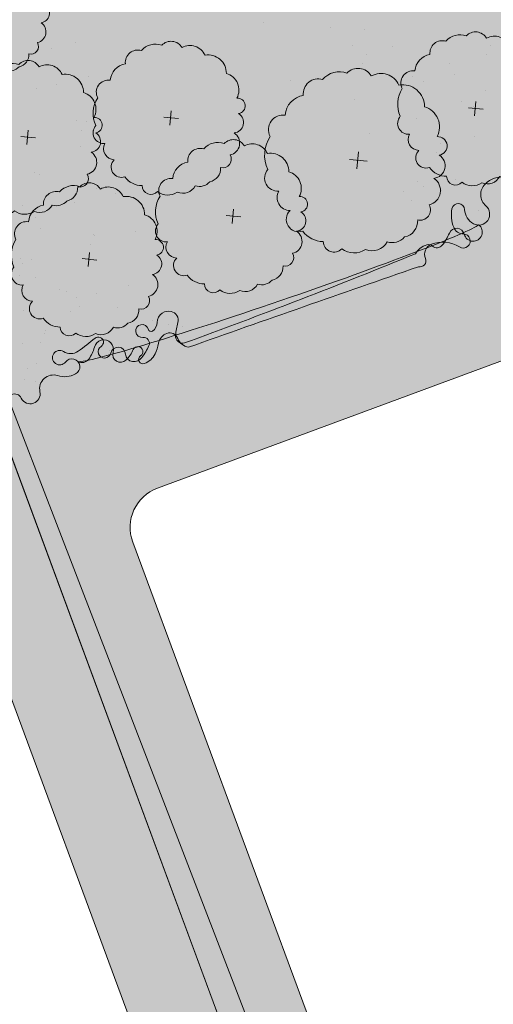
# Model space of a CAD drawing. Units: inches. Extents: x 590 to 4647, y 1736 to 10061.
# Drawn here: x 838 to 841, y 5069 to 5074 of the extents above; entities that cross this region are included whole.
import ezdxf

# ---------------------------------------------------------------- set-up
doc = ezdxf.new("R2010")
doc.units = ezdxf.units.IN
doc.header["$MEASUREMENT"] = 0
doc.layers.get('0').update_dxf_attribs({"lineweight": 20})
for name, color, linetype, lineweight in [('-ranhgioi', 7, 'Continuous', 20), ('1-congtrinh', 30, 'Continuous', 20), ('2-hatch co', 82, 'Continuous', 20), ('251', 251, 'Continuous', 9), ('Boco', 72, 'Continuous', 9), ('CAYCANH', 84, 'Continuous', 9), ('mainha1', 16, 'Continuous', 20)]:
    doc.layers.add(name, color=color, linetype=linetype, lineweight=lineweight)
doc.layers.get('0').off()
doc.layers.get('0').freeze()
doc.styles.get("Standard").update_dxf_attribs({"font": 'Vharialn.ttf'})
pattern_1 = [(90, (9253.904848658342, -102.0445561009505), (-0.2121320343, 0.2121320343), [0.05625, -0.3680140688999999]), (45, (9253.904848658342, -102.0445561009505), (-0.2121320343559642, 0.2121320343559642), [0.05625, -0.24375]), (135, (9253.904848658342, -102.0445561009505), (-0.2121320343559642, -0.2121320343559642), [0.05625, -0.24375])]

# ---------------------------------------------------------------- blocks, each defined once
blk = doc.blocks.new('Lcblsp06')
at = {"color": 0}
for centre, radius, start, end in [((-0.1150545819920698, 0.4271362362965452), 0.0799820114482412, 28.08253779221861, 161.7185539451654), ((0.0229071531049211, 0.4505982178830663), 0.0688733984762313, 26.69250739711829, 168.1110449677711), ((0.1338447617466971, 0.4691187674855691), 0.0509406919849621, 350.3731745724611, 165.8911710365609), ((-0.2235720592078184, 0.4066291287477498), 0.0560355229275422, 54.45930252446667, 189.0749453873667), ((0.2279852140854213, 0.356169973665746), 0.1132887029904048, 10.52021202050213, 112.8087653675237), ((-0.2929677942395721, 0.3096765987105122), 0.0892292057053041, 80.9329707354087, 163.5249713685623), ((0.3289918491655523, 0.2573116064857019), 0.1199924980873976, 344.9295122749085, 85.03848195574938), ((-0.3284680599874767, 0.2631006997636498), 0.0875981868874815, 124.8573871424292, 193.3584630283113), ((-0.3783780186665698, 0.1575534813867288), 0.0923302638397333, 112.4898425100959, 197.4894587010317), ((0.3911567167259102, 0.1324700457210693), 0.1079477197823246, 325.4071045504358, 60.16728033736074), ((-0.3796593964949509, 0.0587281210227018), 0.1121733876067086, 140.6809629169404, 211.5705276539351), ((0.4317019395049901, 0.003098589656433001), 0.0834877732229908, 307.8678144016222, 54.6377295174732), ((-0.4394702334927418, -0.0464320327417253), 0.0586067028177586, 127.6023247581705, 263.6733005884418), ((-0.3075180376285021, -0.1173298113853709), 0.1389871952943023, 174.778789534366, 228.8122523804256), ((0.3650903248811497, -0.0936095971985723), 0.1218180135707813, 305.6366636307953, 14.64565611326371), ((0.3550227341669328, -0.2079403386331355), 0.0824803875037493, 259.0600482233576, 10.70845888219257), ((-0.3378532905498195, -0.2505032955807273), 0.0675361310157543, 154.9664192506255, 310.9868930402438), ((-0.2230062506017634, -0.3080518068812096), 0.0708560990191778, 174.6811654370692, 294.2273227874436), ((0.2253676949947414, -0.259046732077594), 0.1178513986417775, 268.4407704752596, 345.3154209344911), ((-0.1240959473337213, -0.3861096884377971), 0.0711159547868692, 169.104296203042, 305.7150952246882), ((0.143045061971742, -0.3820500590674884), 0.0792862712877665, 236.3332540629792, 3.757238278184892), ((0.0120080490817275, -0.2831142747441093), 0.1865032330740075, 239.5241899378925, 297.8351319435562)]:
    blk.add_arc(centre, radius, start, end, dxfattribs=at)
at = {"color": 0, "flags": 1}
for tag, p in [('SIZE', (0, 0)), ('ITEM', (0, -0.0732392781574741))]:
    blk.add_attdef(tag, p, '', height=0.0427229122585265, dxfattribs=at)
blk = doc.blocks.new('cay 2')
at = {"layer": 'CAYCANH'}
for p, q in [((-0.0891820574179292, 0.2882406663848087), (-0.0891820574179292, -0.2939351645763963)), ((-0.3777582095935941, -0.0271045750705525), (0.18241902673617, -0.0271045753033832))]:
    blk.add_line(p, q, dxfattribs=at)
at = {"layer": 'CAYCANH', "xscale": 6, "yscale": 5.999999999986253, "zscale": 6, "rotation": 359.9999999933298}
blk.add_blockref('Lcblsp06', (-0.1771261878311634, -0.2665046821348369), dxfattribs=at)
blk = doc.blocks.new('AUDIT_I_020103032206-2')
at = {"layer": 'CAYCANH'}
for p, xscale, yscale, zscale, rotation in [((-7.533171239570946, -0.8453486976213753), 0.6399999999277856, 0.6400000001303852, 0.6400000000000002, 60.60893016470571), ((-5.842883439501747, -3.594368854537606), 0.7680000000727765, 0.7680000001564622, 0.7680000000000002, 60.60893017190381), ((-1.368746459047542, -5.418682058807462), 0.6399999999277856, 0.6400000001303852, 0.6400000000000002, 60.60893016470571), ((4.055576212122105, -5.863282343838363), 0.57599999985529, 0.575999999884516, 0.5760000000000002, 60.608930159907), ((-4.072610478964634, -6.554625998716801), 0.6399999999277856, 0.6400000001303852, 0.6400000000000002, 60.60893016470571), ((1.310481461987365, -7.872152111493051), 0.6399999999277856, 0.6400000001303852, 0.6400000000000002, 60.60893016470571), ((-1.710638964606914, -9.519055970478803), 0.6399999999277856, 0.6400000001303852, 0.6400000000000002, 60.60893016470571)]:
    blk.add_blockref('cay 2', p, dxfattribs=dict(at, xscale=xscale, yscale=yscale, zscale=zscale, rotation=rotation))
blk = doc.blocks.new('AUDIT_I_120606151154-12')
at = {"layer": '251', "xscale": -0.2834999998828049, "yscale": 0.2835000002232846, "zscale": 0.2834999999999999, "rotation": 214.8753500443217}
blk.add_blockref('AUDIT_I_020103032206-2', (51245.90857545698, 49509.98296141269), dxfattribs=at)

msp = doc.modelspace()

# ---------------------------------------------------------------- hatches: boundary and pattern name
at = {"layer": '1-congtrinh'}
h = msp.add_hatch(dxfattribs=at)
h.set_pattern_fill('GRASS', color=3, scale=0.3, style=0)
h.set_pattern_definition(pattern_1)
edge = h.paths.add_edge_path()
edge.add_line((846.5494714878005, 5059.438830193267), (849.6895524036736, 5060.601092322134))
edge.add_line((849.6895524036736, 5060.601092322134), (842.3999817289878, 5080.295308711229))
edge.add_line((842.3999817289878, 5080.295308711229), (835.8352428937068, 5077.865451805173))
edge.add_line((835.8352428937068, 5077.865451805173), (843.1248136071735, 5058.171235416648))
edge.add_line((843.1248136071735, 5058.171235416648), (844.1508985695326, 5058.551028079542))
edge.add_ellipse((843.9532014045253, 5059.085146054786), major_axis=(0.4027196180860011, 0.402719618086001), ratio=0.9999999987187804, start_angle=245.3114098284619, end_angle=335.3114097732245)
edge.add_line((844.4873193808234, 5059.282843220186), (844.3530701290438, 5059.645544114427))
edge.add_ellipse((844.1561279648957, 5059.572648407251), major_axis=(0.1484924242395063, 0.1484924242395063), ratio=0.9999999986955759, start_angle=335.311409771663, end_angle=425.3114097863086)
edge.add_line((844.08323225801, 5059.769590571058), (843.6479737562548, 5059.608485018646))
edge.add_ellipse((843.4502765914949, 5060.142602994431), major_axis=(0.4027196183864035, 0.4027196183864036), ratio=0.9999999987232387, start_angle=155.3114097108801, end_angle=245.311409786096, ccw=False)
edge.add_line((842.9161586145927, 5059.944905829467), (838.81268364306, 5071.031254766116))
edge.add_ellipse((839.0096258073244, 5071.104150472944), major_axis=(0.1484924242308127, 0.1484924242308128), ratio=0.999999998752104, start_angle=65.31140982748201, end_angle=155.3114096725045, ccw=False)
edge.add_line((838.9367301002932, 5071.301092636695), (841.2165367952111, 5072.144934901189))
edge.add_ellipse((841.1436410881724, 5072.34187706493), major_axis=(0.1484924242299868, 0.1484924242299868), ratio=0.9999999987157542, start_angle=245.3114098311678, end_angle=335.3114096528914)
edge.add_line((841.3405832524585, 5072.414772771692), (839.7448164404633, 5076.726052319238))
edge.add_ellipse((839.9417586047493, 5076.798948025999), major_axis=(0.1484924242277648, 0.1484924242277648), ratio=0.9999999987387528, start_angle=65.31172144325478, end_angle=155.3114096533914, ccw=False)
edge.add_line((839.8688618266096, 5076.995889793279), (842.6670087916355, 5078.031606600962))
edge.add_line((842.6670087916355, 5078.031606600962), (848.7097438485943, 5061.705960243853))
edge.add_ellipse((848.5128016701927, 5061.633064543232), major_axis=(0.1484924320785701, 0.1484924320785701), ratio=0.9999999987811973, start_angle=245.3114128527317, end_angle=335.31140674619286, ccw=False)
edge.add_line((848.5856973914778, 5061.436122372921), (845.8074535536871, 5060.407789764969))
edge.add_ellipse((845.8803492607184, 5060.210847601215), major_axis=(0.1484924242370094, 0.1484924242370094), ratio=0.9999999987097996, start_angle=65.31140982805735, end_angle=155.3114097726614)
edge.add_line((845.6834070965779, 5060.137951894038), (845.817656346182, 5059.775251003939))
edge.add_ellipse((846.3517743227858, 5059.972948168503), major_axis=(0.4027196180861461, 0.4027196180861461), ratio=0.9999999987157157, start_angle=155.3114096832895, end_angle=245.3114098294689)
h = msp.add_hatch(dxfattribs=at)
h.set_pattern_fill('GRASS', color=3, scale=0.3, style=0)
h.set_pattern_definition(pattern_1)
edge = h.paths.add_edge_path()
edge.add_line((839.6996996507004, 5056.903117388472), (836.5596525409346, 5055.740763929789))
edge.add_line((836.5596525409346, 5055.740763929789), (829.2695089925619, 5075.434768280699))
edge.add_line((829.2695089925619, 5075.434768280699), (835.8341771445665, 5077.864816143039))
edge.add_line((835.8341771445665, 5077.864816143039), (843.1243206631407, 5058.170811767311))
edge.add_line((843.1243206631407, 5058.170811767311), (842.0982467476132, 5057.790989260553))
edge.add_ellipse((841.9005340475703, 5058.325101485796), major_axis=(0.4027196181292939, 0.4027196181292941), ratio=0.9999999990982368, start_angle=155.3130762477775, end_angle=245.31307628738432, ccw=False)
edge.add_line((841.3664218215853, 5058.127388785484), (841.2321620205039, 5058.490085775105))
edge.add_ellipse((841.4291020643649, 5058.562987210382), major_axis=(0.1484924242545396, 0.1484924242545396), ratio=0.9999999990763332, start_angle=65.31307632870391, end_angle=155.3130762479757, ccw=False)
edge.add_line((841.3562006290484, 5058.759927253923), (841.7914544443338, 5058.921045467185))
edge.add_ellipse((841.5937417437452, 5059.455157692675), major_axis=(0.4027196184245347, 0.4027196184245347), ratio=0.9999999991134334, start_angle=245.3130763298982, end_angle=335.3130763112138)
edge.add_line((842.1278539699049, 5059.652870393723), (838.0240565084969, 5070.739099966937))
edge.add_ellipse((837.8271164647593, 5070.666198531311), major_axis=(0.148492424255114, 0.148492424255114), ratio=0.9999999990744348, start_angle=335.3130763490112, end_angle=425.3130762857563)
edge.add_line((837.7542150295922, 5070.863138574903), (835.4744328773886, 5070.019230006365))
edge.add_ellipse((835.4015314422212, 5070.216170049956), major_axis=(0.1484924242507251, 0.1484924242507252), ratio=0.9999999990955803, start_angle=155.3130763693273, end_angle=245.3130762852967, ccw=False)
edge.add_line((835.2045913985166, 5070.143268614265), (833.6086991730116, 5074.454501742411))
edge.add_ellipse((833.4117591293069, 5074.381600306718), major_axis=(0.1484924242500889, 0.1484924242500889), ratio=0.9999999990919786, start_angle=335.313076369249, end_angle=425.3127646725822)
edge.add_line((833.3388587652335, 5074.578540746792), (830.5407306589404, 5073.542772990797))
edge.add_line((830.5407306589404, 5073.542772990797), (836.5839424909935, 5057.217303102865))
edge.add_ellipse((836.7808825414102, 5057.290204552402), major_axis=(0.1484924321002325, 0.1484924321002324), ratio=0.9999999990825572, start_angle=155.3130792761112, end_angle=245.3130732628141)
edge.add_line((836.8537839700402, 5057.093264494557), (839.6319978972567, 5058.121677908246))
edge.add_ellipse((839.7048993324315, 5057.924737864654), major_axis=(0.1484924242534946, 0.1484924242534946), ratio=0.9999999990833132, start_angle=335.3130762481274, end_angle=425.3130762874251, ccw=False)
edge.add_line((839.9018393762926, 5057.99763929993), (840.0360991763265, 5057.634942314871))
edge.add_ellipse((839.501986950654, 5057.437229613715), major_axis=(0.4027196181293838, 0.4027196181293839), ratio=0.9999999991052768, start_angle=245.3130762875746, end_angle=335.31307633835826, ccw=False)

# ---------------------------------------------------------------- linework, layer by layer
at = {"layer": '-ranhgioi', "color": 7}
msp.add_lwpolyline([(835.8341771445818, 5077.864816143041), (843.3800202249074, 5058.278383104937)], dxfattribs=at)
at = {"layer": '1-congtrinh'}
for p, q in [((835.8341771445665, 5077.864816143039), (843.1243206631407, 5058.170811767311)), ((835.8352428937068, 5077.865451805173), (843.1248136071735, 5058.171235416648)), ((838.9367301002932, 5071.301092636695), (841.2165367952111, 5072.144934901189)), ((842.9161586145927, 5059.944905829467), (838.81268364306, 5071.031254766116)), ((842.1278539699049, 5059.652870393723), (838.0240565084969, 5070.739099966937))]:
    msp.add_line(p, q, dxfattribs=at)
msp.add_ellipse((839.0096258073244, 5071.104150472944), major_axis=(0.1484924242308128, 0.1484924242308128), ratio=0.9999999987521044, start_param=1.139899140608943, end_param=2.71069546469897, dxfattribs=at)
at = {"layer": '2-hatch co', "lineweight": 35}
for p, q in [((839.4677539333061, 5073.629324966063), (839.4677539333061, 5073.629324966063)), ((839.8004008778443, 5073.604224666538), (839.8004008778443, 5073.604224666538)), ((839.9709441446976, 5073.593156278177), (839.9709441446976, 5073.593156278177)), ((838.5262396910329, 5073.529420415376), (838.5262396910329, 5073.529420415376)), ((838.4075819651042, 5073.500459224033), (838.4075819651042, 5073.500459224033)), ((839.9114111439993, 5073.513774778512), (839.9114111439993, 5073.513774778512)), ((839.9815989944253, 5073.467633531829), (839.9815989944253, 5073.467633531829)), ((840.1090068860502, 5073.510648556261), (840.1090068860502, 5073.510648556261)), ((840.5788540962385, 5073.470576860433), (840.5788540962385, 5073.470576860433)), ((840.6012761501917, 5073.514833517103), (840.6012761501917, 5073.514833517103)), ((839.9591769404796, 5073.423376875151), (839.9591769404796, 5073.423376875151)), ((840.3976721983488, 5073.42311890234), (840.3976721983488, 5073.42311890234)), ((840.4226586071162, 5073.368272849526), (840.4226586071162, 5073.368272849526)), ((838.432150989829, 5073.320090072209), (838.432150989829, 5073.320090072209)), ((838.5906247945823, 5073.357060070113), (838.5906247945823, 5073.357060070113)), ((839.6005858422287, 5073.339860236338), (839.6005858422287, 5073.339860236338)), ((840.210368101456, 5073.357387833046), (840.210368101456, 5073.357387833046)), ((840.2641848023703, 5073.331302851613), (840.2641848023703, 5073.331302851613)), ((838.3306891026442, 5073.296420256473), (838.3306891026442, 5073.296420256473)), ((840.162722915178, 5073.307633035882), (840.162722915178, 5073.307633035882)), ((840.5748113596709, 5073.288320537205), (840.5748113596709, 5073.288320537205)), ((839.9234352046623, 5073.241965228667), (839.9234352046623, 5073.241965228667)), ((840.4577750049066, 5073.231590914383), (840.4577750049066, 5073.231590914383)), ((840.5152783589656, 5073.208939037551), (840.5152783589656, 5073.208939037551)), ((838.5306162919295, 5073.138199786161), (838.5306162919295, 5073.138199786161)), ((838.5806176006663, 5073.131243442458), (838.5806176006663, 5073.131243442458)), ((840.2320412128755, 5073.148389118381), (840.2320412128755, 5073.148389118381)), ((838.5581955467204, 5073.086986785785), (838.5581955467204, 5073.086986785785)), ((838.6108778459748, 5073.087260071133), (838.6108778459748, 5073.087260071133)), ((839.9960492989412, 5073.071614434269), (839.9960492989412, 5073.071614434269)), ((840.5207065251815, 5073.060859464469), (840.5207065251815, 5073.060859464469)), ((838.5513448452766, 5073.007878571472), (838.5513448452766, 5073.007878571472)), ((840.3295208563212, 5072.978442838213), (840.3295208563212, 5072.978442838213)), ((840.3519429102597, 5073.022699494875), (840.3519429102597, 5073.022699494875)), ((838.3238469978751, 5072.878645804063), (838.3238469978751, 5072.878645804063)), ((838.3450446105344, 5072.869516458566), (838.3450446105344, 5072.869516458566)), ((838.7884145265853, 5072.835183138763), (838.7884145265853, 5072.835183138763)), ((840.2354732556925, 5072.835845989146), (840.2354732556925, 5072.835845989146)), ((840.4239823770475, 5072.845482002104), (840.4239823770475, 5072.845482002104)), ((838.629940721832, 5072.798213140857), (838.629940721832, 5072.798213140857)), ((840.1640466851022, 5072.784842188463), (840.1640466851022, 5072.784842188463)), ((840.2655085722943, 5072.808512004201), (840.2655085722943, 5072.808512004201)), ((840.3550755397009, 5072.786129680513), (840.3550755397009, 5072.786129680513)), ((838.5220648624962, 5072.729998780713), (838.5220648624962, 5072.729998780713)), ((838.5284788346471, 5072.774543325122), (838.5284788346471, 5072.774543325122)), ((838.7285566709178, 5072.773707979715), (838.7285566709178, 5072.773707979715)), ((840.2084417649893, 5072.739456892159), (840.2084417649893, 5072.739456892159)), ((838.2637116242694, 5072.712776377397), (838.2637116242694, 5072.712776377397)), ((840.5403835132165, 5072.687397193644), (840.5403835132165, 5072.687397193644)), ((838.3254136785181, 5072.654447502995), (838.3254136785181, 5072.654447502995)), ((838.3494102976912, 5072.597856936337), (838.3494102976912, 5072.597856936337)), ((838.8269751200132, 5072.58154998521), (838.8269751200132, 5072.58154998521)), ((838.6140789908242, 5072.566917849073), (838.6140789908242, 5072.566917849073)), ((838.6227245762784, 5072.564816560203), (838.6227245762784, 5072.564816560203)), ((838.6003025223253, 5072.520559903533), (838.6003025223253, 5072.520559903533)), ((838.2524817836165, 5072.448824028594), (838.2524817836165, 5072.448824028594)), ((838.3077460599889, 5072.444225381929), (838.3077460599889, 5072.444225381929)), ((838.9369283532651, 5072.4690228414), (838.9369283532651, 5072.4690228414)), ((838.2597631167591, 5072.421496125444), (838.2597631167591, 5072.421496125444)), ((838.2482130592906, 5072.364843882271), (838.2482130592906, 5072.364843882271)), ((838.3251707677992, 5072.355854956652), (838.3251707677992, 5072.355854956652)), ((838.4484480053507, 5072.292188065119), (838.4484480053507, 5072.292188065119)), ((838.7897382965092, 5072.312392291344), (838.7897382965092, 5072.312392291344)), ((838.4792234310007, 5072.281573957487), (838.4792234310007, 5072.281573957487)), ((838.5298026045639, 5072.2517524777), (838.5298026045639, 5072.2517524777)), ((838.6312644917562, 5072.275422293438), (838.6312644917562, 5072.275422293438)), ((838.2650353942007, 5072.189985529978), (838.2650353942007, 5072.189985529978)), ((838.5471700167401, 5072.208456936806), (838.5471700167401, 5072.208456936806)), ((838.7371133176492, 5072.204658411195), (838.7371133176492, 5072.204658411195)), ((838.4991870735103, 5072.18572768032), (838.4991870735103, 5072.18572768032)), ((838.9116132749548, 5072.139389640964), (838.9116132749548, 5072.139389640964)), ((838.9930684921127, 5072.119882523256), (838.9930684921127, 5072.119882523256)), ((839.0599626800903, 5072.106763403521), (839.0599626800903, 5072.106763403521)), ((838.3733913363537, 5072.072682537986), (838.3733913363537, 5072.072682537986)), ((838.3755161104491, 5072.086564590725), (838.3755161104491, 5072.086564590725)), ((838.852080274264, 5072.060008141303), (838.852080274264, 5072.060008141303)), ((838.9706464381671, 5072.075625866582), (838.9706464381671, 5072.075625866582)), ((838.2628763239626, 5072.023504737521), (838.2628763239626, 5072.023504737521)), ((838.3509692824008, 5072.028425881311), (838.3509692824008, 5072.028425881311)), ((838.6139221188859, 5071.944031479885), (838.6139221188859, 5071.944031479885)), ((838.6983654728826, 5071.988669583043), (838.6983654728826, 5071.988669583043)), ((838.2848682710028, 5071.899954281534), (838.2848682710028, 5071.899954281534)), ((838.3328512142325, 5071.922683538025), (838.3328512142325, 5071.922683538025)), ((838.2733182135343, 5071.843302038359), (838.2733182135343, 5071.843302038359)), ((838.3264945377231, 5071.833064109233), (838.3264945377231, 5071.833064109233))]:
    msp.add_line(p, q, dxfattribs=at)
at = {"layer": 'Boco', "extrusion": (1.235200095416871e-14, 6.252000954168716e-15, -1)}
msp.add_ellipse((840.6599638358458, 5072.734519004574), major_axis=(0.0860030012834473, 0.0860030012834473), ratio=0.999999997813912, start_param=-1.569167676763747, end_param=0.2868725349937877, dxfattribs=at)
at = {"layer": 'Boco', "extrusion": (1.258170638250627e-14, 6.481706382506269e-15, -1)}
msp.add_ellipse((840.6264720192412, 5072.768120092132), major_axis=(0.05245650463149599, 0.05245650463149599), ratio=0.9999999979329344, start_param=3.067490098685709, end_param=4.714017630451896, dxfattribs=at)
at = {"layer": 'Boco', "extrusion": (1.226503963411693e-14, 6.165039634116927e-15, -0.9999999999999997)}
msp.add_ellipse((840.5746134877844, 5072.666098231382), major_axis=(0.1193700780111091, 0.1193700780111091), ratio=0.9999999979706283, start_param=3.556080685249043, end_param=4.112231882344705, dxfattribs=at)
at = {"layer": 'Boco', "extrusion": (1.190164042884953e-14, 5.801640428849533e-15, -1)}
msp.add_ellipse((840.4400938461184, 5072.691305780805), major_axis=(0.0225946819245113, 0.0225946819245113), ratio=0.9999999972545284, start_param=4.112231882715082, end_param=7.018355478023634, dxfattribs=at)
at = {"layer": 'Boco', "extrusion": (1.218371415035891e-14, 6.083714150358906e-15, -1)}
msp.add_ellipse((840.557058798644, 5072.697185641274), major_axis=(0.0602164673588332, 0.0602164673588332), ratio=0.9999999978945152, start_param=2.860110210787825, end_param=3.876762823611906, dxfattribs=at)
at = {"layer": 'Boco', "extrusion": (1.210143252338827e-14, 6.001432523388264e-15, -1)}
msp.add_ellipse((840.5423440522791, 5072.670499377418), major_axis=(0.038667912410066, 0.038667912410066), ratio=0.999999998186064, start_param=-0.0741025548742438, end_param=2.860110210916392, dxfattribs=at)
at = {"layer": 'Boco', "extrusion": (1.22812151359915e-14, 6.19358071766781e-15, -0.9999999999999998)}
msp.add_ellipse((839.5385933744764, 5072.27898557049), major_axis=(1.007103577744998, 0.3441537932018061), ratio=0.0405430322463784, start_param=0.1008444342601897, end_param=3.040748220050246, dxfattribs=at)
at = {"layer": 'Boco', "extrusion": (1.206666343445047e-14, 5.966663434450471e-15, -0.9999999999999998)}
msp.add_ellipse((840.4316314797107, 5072.560361223907), major_axis=(0.0277264424714813, 0.0277264424714813), ratio=0.9999999982329923, start_param=4.326701761116297, end_param=6.828549840339113, dxfattribs=at)
at = {"layer": 'Boco', "extrusion": (1.242390097623636e-14, 6.323900976236352e-15, -0.9999999999999998)}
msp.add_ellipse((840.4664912188454, 5072.624048336787), major_axis=(0.03733771040330809, 0.03733771040330809), ratio=0.9999999976646362, start_param=2.371519623316585, end_param=3.556080685294829, dxfattribs=at)
at = {"layer": 'Boco', "extrusion": (1.228666198179062e-14, 6.186661981790621e-15, -1)}
msp.add_ellipse((840.5143341365183, 5072.580602893373), major_axis=(0.0324792658420788, 0.0324792658420788), ratio=0.9999999976437328, start_param=-0.1394083317244901, end_param=3.686957186402869, dxfattribs=at)
at = {"layer": 'Boco', "extrusion": (1.24083523429633e-14, 6.308352342963304e-15, -1)}
msp.add_ellipse((840.3628607660138, 5072.371463984989), major_axis=(0.112199237805949, 0.1121992378059491), ratio=0.9999999977451485, start_param=-1.154362529868035, end_param=-0.2295001555500797, dxfattribs=at)
at = {"layer": 'Boco', "extrusion": (1.231408039764855e-14, 6.214080397648551e-15, -1)}
msp.add_ellipse((840.1494222574547, 5072.679581224758), major_axis=(0.18890164213646, 0.1889016421364601), ratio=0.999999997495066, start_param=1.185109107240589, end_param=1.447249619189321, dxfattribs=at)
at = {"layer": 'Boco', "extrusion": (1.31080878666579e-14, 7.008087866657897e-15, -1)}
msp.add_ellipse((840.465143354777, 5072.536104015282), major_axis=(0.0248556190117148, 0.0248556190117148), ratio=0.9999999978597918, start_param=-0.7700730299000818, end_param=2.912092498153002, dxfattribs=at)
at = {"layer": 'Boco', "extrusion": (1.236745311835003e-14, 6.267453118350026e-15, -1)}
msp.add_ellipse((840.305691087742, 5072.428768101229), major_axis=(0.0643952797378014, 0.0643952797378014), ratio=0.9999999981623955, start_param=4.421819974028748, end_param=5.244814067973862, dxfattribs=at)
at = {"layer": 'Boco', "extrusion": (1.235987953192079e-14, 6.259879531920793e-15, -1)}
msp.add_ellipse((840.3248096733296, 5072.469870573339), major_axis=(0.0375944714214566, 0.0375944714214566), ratio=0.9999999976434369, start_param=3.517835492846404, end_param=5.128822777547656, dxfattribs=at)
at = {"layer": 'Boco', "extrusion": (1.210709602193064e-14, 6.007096021930641e-15, -1)}
msp.add_ellipse((840.2907141660762, 5072.486703380284), major_axis=(0.0220821331159264, 0.0220821331159264), ratio=0.9999999977095192, start_param=-1.038371239420752, end_param=-0.0777675360829566, dxfattribs=at)
at = {"layer": 'Boco', "extrusion": (1.133054910787087e-14, 5.230549107870868e-15, -1)}
msp.add_ellipse((840.3332175788237, 5072.536390729598), major_axis=(0.0241529876092269, 0.0241529876092269), ratio=0.9999999977543667, start_param=1.447249618954508, end_param=3.063825117382931, dxfattribs=at)
at = {"layer": 'Boco', "extrusion": (1.233848361570141e-14, 6.214864495005744e-15, -0.9999999999999999)}
msp.add_ellipse((839.6253514127893, 5072.31021177067), major_axis=(1.465498991329971, 0.5660565422585221), ratio=0.0452277057442131, start_param=1.166372036901512, end_param=1.975220618515755, dxfattribs=at)
at = {"layer": 'Boco', "extrusion": (1.249380024339425e-14, 6.393800243394254e-15, -1)}
msp.add_ellipse((840.2485536535752, 5072.436803878711), major_axis=(0.0211779151237232, 0.0211779151237232), ratio=0.9999999979900203, start_param=0.3762428392954225, end_param=2.609331065451217, dxfattribs=at)
at = {"layer": 'Boco', "extrusion": (1.232255768152625e-14, 6.207897672226611e-15, -1)}
msp.add_ellipse((839.8005528006177, 5071.823107885211), major_axis=(11.45832907948319, 4.011676786422667), ratio=0.0335088375648464, start_param=4.662207249570687, end_param=4.762570712356797, dxfattribs=at)
at = {"layer": 'Boco', "extrusion": (1.287647700216023e-14, 6.776477002160235e-15, -1)}
msp.add_ellipse((838.9923582024421, 5072.127835994655), major_axis=(0.0407063487669146, 0.0407063487669146), ratio=0.9999999980605276, start_param=-1.368734571776166, end_param=-0.5568994208830182, dxfattribs=at)
at = {"layer": 'Boco', "extrusion": (1.274891533600109e-14, 6.648915336001088e-15, -1)}
msp.add_ellipse((838.9927752420263, 5072.127204066204), major_axis=(0.0412417250942745, 0.0412417250942745), ratio=0.9999999975113468, start_param=3.955267502692205, end_param=4.914450735180499, dxfattribs=at)
at = {"layer": 'Boco', "extrusion": (1.250014496760753e-14, 6.40014496760752e-15, -1)}
msp.add_ellipse((838.9952287185662, 5072.140179096135), major_axis=(0.0317455447538971, 0.0317455447538971), ratio=0.999999997806288, start_param=-0.5568994216922805, end_param=1.054034437566471, dxfattribs=at)
at = {"layer": 'Boco', "extrusion": (1.184750074450517e-14, 5.747500744505168e-15, -1)}
msp.add_ellipse((838.8594676008215, 5072.08642079663), major_axis=(0.0227337292497438, 0.0227337292497438), ratio=0.9999999976133491, start_param=2.240516350145328, end_param=6.828676611965599, dxfattribs=at)
at = {"layer": 'Boco', "extrusion": (1.359516794560323e-14, 7.495167945603226e-15, -0.9999999999999998)}
msp.add_ellipse((838.9037240870965, 5072.097246729186), major_axis=(0.0094830163460502, 0.0094830163460502), ratio=0.9999999975622522, start_param=1.750872193119116, end_param=3.68708395976226, dxfattribs=at)
at = {"layer": 'Boco', "extrusion": (1.22686590180954e-14, 6.1686590180954e-15, -1)}
msp.add_ellipse((838.8808027092308, 5072.13037112233), major_axis=(0.0379664763945582, 0.0379664763945582), ratio=0.9999999977426084, start_param=0.8136748490621031, end_param=1.75087219142008, dxfattribs=at)
at = {"layer": 'Boco', "extrusion": (1.226321219655291e-14, 6.163212196552915e-15, -0.9999999999999998)}
msp.add_ellipse((839.3936967130502, 5072.030484639356), major_axis=(0.2604954655117951, 0.2604954655117951), ratio=0.9999999996522267, start_param=4.019716152964363, end_param=4.195627091401815, dxfattribs=at)
at = {"layer": 'Boco', "extrusion": (1.227768578659471e-14, 6.177685786594713e-15, -1)}
msp.add_ellipse((837.9367830679838, 5072.853759677044), major_axis=(0.7477497781755638, 0.7477497781755641), ratio=0.9999999987357425, start_param=1.648620845600336, end_param=1.749582365512527, dxfattribs=at)
at = {"layer": 'Boco', "extrusion": (1.183037117044247e-14, 5.730371170442466e-15, -1)}
msp.add_ellipse((838.6680285258624, 5071.99333664123), major_axis=(0.0341671205210431, 0.0341671205210431), ratio=0.9999999965286178, start_param=4.173178010959022, end_param=7.359476268909846, dxfattribs=at)
at = {"layer": 'Boco', "extrusion": (1.137655713945369e-14, 5.276557139453691e-15, -0.9999999999999998)}
msp.add_ellipse((838.6406945701818, 5072.030777958236), major_axis=(0.0180146484901011, 0.0180146484901011), ratio=0.9999999995297716, start_param=-1.492971807101472, end_param=1.780455973594803, dxfattribs=at)
at = {"layer": 'Boco', "extrusion": (1.267234354542128e-14, 6.572343545421284e-15, -0.9999999999999998)}
msp.add_ellipse((838.8665711117864, 5072.025287399203), major_axis=(0.0207849573293575, 0.0207849573293575), ratio=0.9999999979418192, start_param=-0.9010763024110218, end_param=1.1885604691127, dxfattribs=at)
at = {"layer": 'Boco', "extrusion": (1.176476456422266e-14, 5.664764564222665e-15, -1)}
msp.add_ellipse((839.0057442262259, 5072.013643435797), major_axis=(0.04589911718810491, 0.04589911718810491), ratio=0.9999999980630788, start_param=4.097912959863979, end_param=5.137672682745903, dxfattribs=at)
at = {"layer": 'Boco', "extrusion": (1.308915657906197e-14, 6.989156579061974e-15, -1)}
msp.add_ellipse((838.9977627087574, 5072.034840797368), major_axis=(0.0298829884400539, 0.0298829884400539), ratio=0.9999999978478044, start_param=-1.145512624690122, end_param=0.4304705396483275, dxfattribs=at)
at = {"layer": 'Boco', "extrusion": (1.287130669760105e-14, 6.771306697601051e-15, -1)}
msp.add_ellipse((839.0627270540207, 5072.061262171054), major_axis=(0.0254548613231949, 0.0254548613231949), ratio=0.9999999977835577, start_param=2.089075900939936, end_param=4.019716152765998, dxfattribs=at)
at = {"layer": 'Boco', "extrusion": (1.228175579707525e-14, 6.181755797075253e-15, -1)}
msp.add_ellipse((839.1020284864644, 5072.073484073204), major_axis=(0.0487447902535037, 0.0487447902535037), ratio=0.9999999978629521, start_param=2.508967601735842, end_param=3.572063192522415, dxfattribs=at)
at = {"layer": 'Boco', "extrusion": (1.286748951378927e-14, 6.76748951378926e-15, -1)}
msp.add_ellipse((838.4474942363013, 5071.953015357401), major_axis=(0.0254647585463534, 0.0254647585463534), ratio=0.9999999978420968, start_param=1.434967351593743, end_param=6.062693616789013, dxfattribs=at)
at = {"layer": 'Boco', "extrusion": (1.235684344018715e-14, 6.256843440187145e-15, -0.9999999999999998)}
msp.add_ellipse((838.4590560268554, 5072.045848180911), major_axis=(0.1181925974224705, 0.1181925974224705), ratio=0.9999999973624965, start_param=1.031585356881778, end_param=1.423901393270735, dxfattribs=at)
at = {"layer": 'Boco', "extrusion": (1.193387134084122e-14, 5.833871340841222e-15, -1)}
msp.add_ellipse((838.6718996130658, 5071.982703240254), major_axis=(0.0225127078417439, 0.0225127078417439), ratio=0.9999999980847915, start_param=1.005551681062484, end_param=4.92204862626529, dxfattribs=at)
at = {"layer": 'Boco', "extrusion": (1.245485380251726e-14, 6.354853802517259e-15, -1)}
msp.add_ellipse((838.7396542639034, 5071.967541062463), major_axis=(0.0265820187372914, 0.0265820187372914), ratio=0.9999999978227356, start_param=4.147144334322717, end_param=7.008142791388388, dxfattribs=at)
at = {"layer": 'Boco', "extrusion": (1.22030198599021e-14, 6.103019859902097e-15, -1)}
msp.add_ellipse((838.6474049709794, 5072.071670545142), major_axis=(0.1311042714172408, 0.1311042714172408), ratio=0.9999999969843086, start_param=1.218806337568086, end_param=1.567201316621743, dxfattribs=at)
at = {"layer": 'Boco', "extrusion": (1.143963828565281e-14, 5.339638285652811e-15, -1)}
msp.add_ellipse((838.8386185426571, 5071.983185982534), major_axis=(0.0178791975163597, 0.0178791975163597), ratio=0.9999999983614154, start_param=4.360398989311201, end_param=8.071543047018526, dxfattribs=at)
at = {"layer": 'Boco', "extrusion": (1.232923770760213e-14, 6.229237707602141e-15, -1)}
msp.add_ellipse((838.6412721087034, 5072.121383236874), major_axis=(0.1939814515717521, 0.1939814515717522), ratio=0.9999999962782912, start_param=1.188560468889848, end_param=1.443798257889192, dxfattribs=at)
at = {"layer": 'Boco', "extrusion": (1.21881143129704e-14, 6.088114312970397e-15, -1)}
msp.add_ellipse((838.7511479597451, 5072.057588351916), major_axis=(0.1367897092538866, 0.1367897092538866), ratio=0.999999998459123, start_param=0.9563203059415466, end_param=1.246391779505877, dxfattribs=at)
at = {"layer": 'Boco', "extrusion": (1.270471381148928e-14, 6.60471381148928e-15, -1)}
msp.add_ellipse((838.502060150291, 5072.039107849574), major_axis=(0.046609356712831, 0.046609356712831), ratio=0.999999997943206, start_param=1.749582365250207, end_param=2.921100962682475, dxfattribs=at)
at = {"layer": 'Boco', "extrusion": (1.187373922672784e-14, 5.773739226727844e-15, -0.9999999999999998)}
msp.add_ellipse((838.5080809485735, 5071.906998244584), major_axis=(0.0283326596101944, 0.0283326596101944), ratio=0.9999999978218036, start_param=4.576560004464897, end_param=8.141745963197362, dxfattribs=at)
at = {"layer": 'Boco', "extrusion": (1.251434823087155e-14, 6.41434823087155e-15, -1)}
msp.add_ellipse((838.5572791881349, 5071.972944994803), major_axis=(0.0316979038262177, 0.0316979038262177), ratio=0.999999997810773, start_param=1.423901392999009, end_param=2.800495454121895, dxfattribs=at)
at = {"layer": 'Boco', "extrusion": (1.216819862273965e-14, 6.068198622739651e-15, -1)}
msp.add_ellipse((838.7514636292761, 5071.968357393853), major_axis=(0.0274176962296622, 0.0274176962296622), ratio=0.9999999980678982, start_param=1.567201317277893, end_param=4.217883615153442, dxfattribs=at)
at = {"layer": 'Boco', "extrusion": (1.218505272875301e-14, 6.085052728753015e-15, -1)}
msp.add_ellipse((838.8158105401379, 5071.972149612738), major_axis=(0.027367110779023, 0.027367110779023), ratio=0.999999998010774, start_param=2.460094581392442, end_param=3.866550138505225, dxfattribs=at)
at = {"layer": 'Boco', "extrusion": (1.258098095363679e-14, 6.480980953636787e-15, -1)}
msp.add_ellipse((838.8171826979668, 5071.985308568332), major_axis=(0.0367223480670632, 0.0367223480670632), ratio=0.9999999982262971, start_param=1.443798257554035, end_param=2.460094581241095, dxfattribs=at)
at = {"layer": 'Boco', "extrusion": (1.289294891755713e-14, 6.792948917557134e-15, -0.9999999999999998)}
msp.add_ellipse((838.8638077552895, 5071.943699554464), major_axis=(0.0152393354122199, 0.0152393354122199), ratio=0.9999999963665479, start_param=1.993505358970409, end_param=4.929950394644847, dxfattribs=at)
at = {"layer": 'Boco', "extrusion": (1.243898284627896e-14, 6.338982846278962e-15, -1)}
msp.add_ellipse((838.836717986742, 5072.01508684075), major_axis=(0.0692300764249034, 0.0692300764249035), ratio=0.9999999977221656, start_param=1.24639177994655, end_param=1.993505358931639, dxfattribs=at)
at = {"layer": 'Boco', "extrusion": (1.226882199472075e-14, 6.168821994720753e-15, -1)}
msp.add_ellipse((838.4162537674566, 5071.797520688679), major_axis=(0.048813178110793, 0.048813178110793), ratio=0.9999999980189912, start_param=3.709635625264485, end_param=5.806841922258593, dxfattribs=at)
at = {"layer": 'Boco', "extrusion": (1.226453753419146e-14, 6.164537534191463e-15, -1)}
msp.add_ellipse((838.4722613368358, 5071.972935951861), major_axis=(0.0813931244207373, 0.0813931244207373), ratio=0.9999999978262456, start_param=1.858560655962493, end_param=2.66524926816738, dxfattribs=at)
at = {"layer": 'Boco', "extrusion": (1.264453537733652e-14, 6.544535377336525e-15, -1)}
msp.add_ellipse((838.2221980538816, 5071.734856575771), major_axis=(0.0260564988473054, 0.0260564988473054), ratio=0.9999999890328666, start_param=3.500229567314004, end_param=6.62572847577517, dxfattribs=at)
at = {"layer": 'Boco', "extrusion": (1.301811724649388e-14, 6.918117246493879e-15, -1)}
msp.add_ellipse((838.3003583040337, 5071.771925871661), major_axis=(0.0351119465537092, 0.0351119465537092), ratio=0.9999999979872428, start_param=0.5680429715504434, end_param=3.484135819526352, dxfattribs=at)

# ---------------------------------------------------------------- block references
at = {"layer": 'mainha1', "color": 2, "xscale": 0.6999999997328943, "yscale": 0.7000000011175552, "zscale": 0.7, "rotation": 110.3114098008789}
msp.add_blockref('AUDIT_I_120606151154-12', (45793.43038007861, -16537.182390311), dxfattribs=at)

doc.saveas('drawing.dxf')
